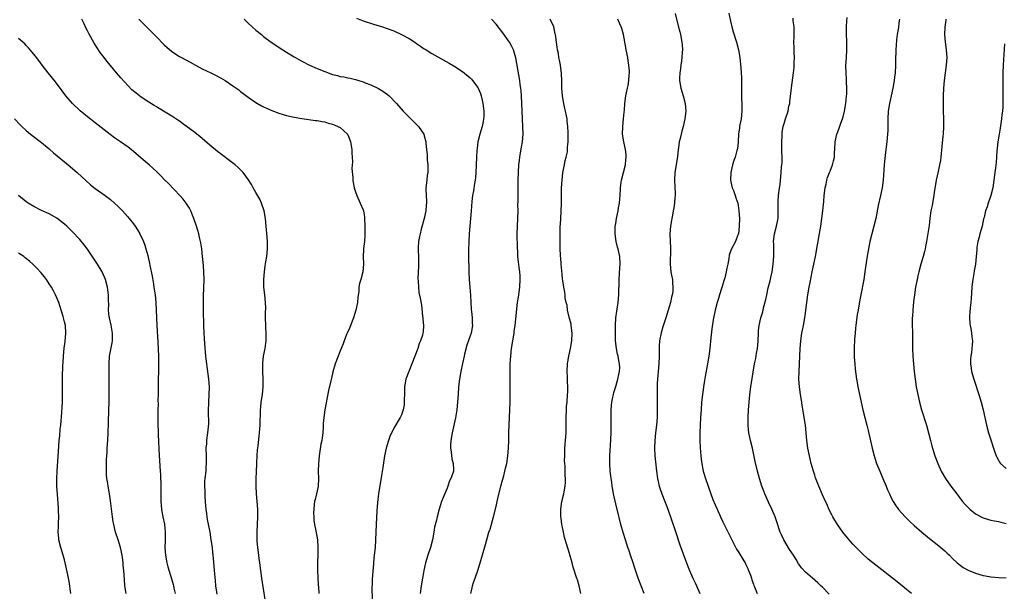
# Model space of a CAD drawing. Units: inches. Extents: x 2589000 to 2592000, y 1488000 to 1491000.
# Drawn here: x 2591321 to 2591579, y 1490658 to 1490807 of the extents above; entities that cross this region are included whole.
import ezdxf

# ---------------------------------------------------------------- set-up
doc = ezdxf.new("R2010")
doc.units = ezdxf.units.IN
doc.header["$MEASUREMENT"] = 0
doc.layers.add('LD25891488_10ft', color=3, linetype='Continuous')

msp = doc.modelspace()

# ---------------------------------------------------------------- linework, layer by layer
at = {"layer": 'LD25891488_10ft'}
for points, elevation in [([(2591409.26, 1490807.26), (2591411, 1490806.62), (2591413.71, 1490805.71), (2591416.05, 1490805), (2591417, 1490804.68), (2591419, 1490803.96), (2591421, 1490803.06), (2591423, 1490801.99), (2591424.56, 1490801), (2591425, 1490800.68), (2591426.01, 1490800.01), (2591427, 1490799.27), (2591427.44, 1490799), (2591429, 1490798.06), (2591433.53, 1490795.53), (2591435, 1490794.66), (2591437, 1490793.37), (2591439, 1490791.7), (2591439.33, 1490791.33), (2591439.6, 1490791), (2591441, 1490789.15), (2591441.08, 1490789), (2591441.66, 1490787.66), (2591441.88, 1490787), (2591442.12, 1490785.88), (2591442.32, 1490785), (2591442.37, 1490784.37), (2591442.52, 1490783), (2591442.51, 1490781.49), (2591442.48, 1490781), (2591442.34, 1490780.34), (2591442.14, 1490779), (2591441.54, 1490777), (2591441.02, 1490775), (2591440.77, 1490773.23), (2591440.75, 1490772.75), (2591440.64, 1490771), (2591440.56, 1490769), (2591440.46, 1490767), (2591440.33, 1490765.67), (2591440.25, 1490765), (2591440.08, 1490764.08), (2591439.81, 1490762.19), (2591439.59, 1490761), (2591439.39, 1490759.39), (2591439.21, 1490757), (2591439.08, 1490755), (2591438.73, 1490751), (2591438.59, 1490749), (2591438.59, 1490748.59), (2591438.51, 1490747), (2591438.51, 1490745.49), (2591438.63, 1490741), (2591438.73, 1490739), (2591438.9, 1490737), (2591439.05, 1490734.95), (2591439.13, 1490733), (2591439.23, 1490731.23), (2591439.33, 1490730.67), (2591439.52, 1490729), (2591439.54, 1490727.54), (2591439.58, 1490727), (2591439.2, 1490725), (2591439, 1490724.34), (2591438.11, 1490721.89), (2591437.54, 1490719.54), (2591437.38, 1490719), (2591436.94, 1490717.06), (2591436.53, 1490715), (2591436.2, 1490713), (2591435.97, 1490711), (2591435.83, 1490709), (2591435.71, 1490707), (2591435.51, 1490705), (2591435.15, 1490702.85), (2591434.26, 1490699), (2591433.89, 1490697), (2591433.83, 1490695.83), (2591433.81, 1490695), (2591434, 1490694), (2591434.16, 1490692.16), (2591434.52, 1490691), (2591434.61, 1490689.39), (2591434.59, 1490689), (2591434.46, 1490688.46), (2591433.96, 1490687), (2591433.6, 1490686.4), (2591433.17, 1490685), (2591433, 1490684.56), (2591431.92, 1490682.08), (2591431.49, 1490681), (2591430.84, 1490679), (2591430.33, 1490677), (2591430.16, 1490676.16), (2591429.7, 1490674.3), (2591429.5, 1490673), (2591429.13, 1490671), (2591428.59, 1490669), (2591427.94, 1490667), (2591427.35, 1490665), (2591426.86, 1490663), (2591426.59, 1490661.41), (2591426.5, 1490661), (2591426.21, 1490659), (2591425.9, 1490657)], 11220), ([(2591492.5, 1490808.5), (2591493.33, 1490805.33), (2591493.72, 1490803.72), (2591493.93, 1490803), (2591494.32, 1490801), (2591494.37, 1490800.37), (2591494.43, 1490799), (2591494.4, 1490798.4), (2591494.28, 1490797), (2591494.16, 1490796.16), (2591494.02, 1490795), (2591493.92, 1490794.08), (2591493.72, 1490793), (2591493.64, 1490791.64), (2591493.64, 1490791), (2591494.02, 1490789), (2591494.66, 1490787), (2591495.16, 1490785), (2591495.29, 1490783), (2591495.04, 1490781), (2591494.59, 1490779), (2591494.24, 1490777.76), (2591494.07, 1490777), (2591493.84, 1490775.84), (2591493.62, 1490775), (2591493.43, 1490773.43), (2591493.35, 1490773), (2591493.18, 1490771.18), (2591492.84, 1490769), (2591492.46, 1490767), (2591492.33, 1490765), (2591492.5, 1490761.5), (2591492.5, 1490761), (2591492.41, 1490760.41), (2591492.35, 1490759), (2591492.23, 1490757.77), (2591492.05, 1490757), (2591491.81, 1490755.81), (2591491.67, 1490755), (2591491.55, 1490754.45), (2591491.3, 1490753), (2591491.13, 1490751), (2591491.21, 1490749), (2591491.3, 1490747.3), (2591491.33, 1490747), (2591491.22, 1490743), (2591491.44, 1490741), (2591491.7, 1490739.7), (2591491.8, 1490739), (2591491.8, 1490738.2), (2591491.95, 1490737), (2591491.9, 1490735.9), (2591491.74, 1490735), (2591491.58, 1490734.42), (2591491.31, 1490733), (2591490.75, 1490731), (2591490.11, 1490729), (2591489.32, 1490726.68), (2591488.86, 1490725.14), (2591488.47, 1490723), (2591488.38, 1490721.62), (2591488.39, 1490720.39), (2591488.37, 1490719), (2591488.28, 1490717), (2591488.1, 1490715), (2591488.04, 1490713.96), (2591487.93, 1490713), (2591487.85, 1490711.85), (2591487.83, 1490711), (2591487.84, 1490710.16), (2591487.82, 1490709), (2591487.86, 1490707), (2591487.88, 1490705), (2591487.83, 1490703), (2591487.67, 1490701), (2591487.43, 1490699), (2591487.22, 1490697), (2591487.16, 1490695), (2591487.25, 1490693), (2591487.38, 1490691.38), (2591487.62, 1490689), (2591487.89, 1490687), (2591488.35, 1490685), (2591488.5, 1490684.5), (2591489.04, 1490683.04), (2591489.85, 1490681), (2591490.15, 1490680.15), (2591490.61, 1490679), (2591492.51, 1490673.49), (2591493.75, 1490669.75), (2591495.46, 1490665), (2591495.9, 1490663.9), (2591496.25, 1490663), (2591497.15, 1490661), (2591497.75, 1490659.75), (2591498.07, 1490659), (2591498.96, 1490657)], 11180), ([(2591506.6, 1490808.6), (2591507, 1490806.54), (2591507.33, 1490805), (2591507.69, 1490803.69), (2591508.58, 1490801), (2591509.08, 1490799), (2591509.4, 1490797), (2591509.71, 1490794.29), (2591509.81, 1490793), (2591509.84, 1490791.84), (2591509.89, 1490791), (2591509.86, 1490789), (2591509.91, 1490787.91), (2591509.84, 1490786.16), (2591509.95, 1490785), (2591510, 1490784), (2591509.96, 1490783), (2591509.75, 1490781), (2591509.45, 1490779.45), (2591509.37, 1490779), (2591509.34, 1490778.66), (2591509.1, 1490777), (2591509.01, 1490775), (2591508.81, 1490773.19), (2591508.78, 1490773), (2591508.69, 1490772.69), (2591508.18, 1490771), (2591507.86, 1490770.14), (2591507.52, 1490769), (2591507.08, 1490767), (2591507.02, 1490765), (2591507.36, 1490763.36), (2591507.45, 1490763), (2591507.74, 1490762.26), (2591508.2, 1490761), (2591508.38, 1490760.38), (2591508.88, 1490759), (2591509, 1490758.35), (2591509.21, 1490757), (2591509.32, 1490755), (2591509.3, 1490753), (2591509.05, 1490751), (2591509, 1490750.84), (2591508.5, 1490749.5), (2591508.28, 1490749), (2591507.14, 1490746.86), (2591506.64, 1490745.36), (2591506.54, 1490744.54), (2591506.26, 1490743), (2591506.05, 1490741.95), (2591505.89, 1490741), (2591505.48, 1490739.48), (2591505.29, 1490738.71), (2591505, 1490737.77), (2591504.83, 1490737.17), (2591504.64, 1490736.64), (2591504.14, 1490735), (2591503.9, 1490734.1), (2591503.5, 1490733), (2591502.97, 1490731), (2591502.49, 1490728.49), (2591502.1, 1490726.1), (2591501.82, 1490723.82), (2591501.56, 1490721), (2591501.33, 1490719), (2591501, 1490717), (2591500.34, 1490713.66), (2591500.11, 1490712.11), (2591499.93, 1490711), (2591499.82, 1490710.18), (2591499.67, 1490709), (2591499.46, 1490707), (2591499.3, 1490705), (2591499.18, 1490703), (2591499.08, 1490701), (2591499.01, 1490699), (2591499.01, 1490697), (2591499.08, 1490695.08), (2591499.25, 1490693), (2591499.43, 1490691.43), (2591499.89, 1490689), (2591500.45, 1490687), (2591501.13, 1490685), (2591501.87, 1490683), (2591502.41, 1490681.59), (2591503, 1490680.12), (2591503.47, 1490679), (2591504.38, 1490677), (2591505, 1490675.7), (2591505.66, 1490674.34), (2591507.32, 1490671), (2591508.6, 1490668.6), (2591509, 1490667.99), (2591510.51, 1490665.49), (2591510.8, 1490665), (2591511, 1490664.61), (2591511.49, 1490663.5), (2591511.74, 1490663), (2591512.2, 1490661.8), (2591512.46, 1490661), (2591512.56, 1490660.56), (2591513, 1490659.4), (2591513.1, 1490659.1), (2591513.27, 1490658.73), (2591513.97, 1490657)], 11170), ([(2591532.8, 1490656.8), (2591531, 1490658.66), (2591530.64, 1490659), (2591529.79, 1490659.79), (2591528.39, 1490661), (2591526.6, 1490662.6), (2591525.63, 1490663.63), (2591524.78, 1490664.78), (2591524.14, 1490665.86), (2591523.42, 1490667), (2591522.45, 1490668.45), (2591520.9, 1490671), (2591520.29, 1490672.29), (2591520, 1490673), (2591519, 1490676.02), (2591518.65, 1490677), (2591517.79, 1490679), (2591516.9, 1490680.9), (2591515.99, 1490683), (2591515.72, 1490683.72), (2591515.2, 1490685), (2591514.55, 1490687), (2591514.01, 1490689), (2591513.45, 1490691.45), (2591512.71, 1490695), (2591512.23, 1490697), (2591511.82, 1490699), (2591511.74, 1490699.74), (2591511.63, 1490701), (2591511.63, 1490702.37), (2591511.62, 1490703), (2591511.7, 1490705), (2591511.92, 1490707.92), (2591512.02, 1490709), (2591512.27, 1490711), (2591513.28, 1490717), (2591513.59, 1490718.41), (2591513.81, 1490719.81), (2591514.03, 1490721), (2591514.12, 1490721.88), (2591514.19, 1490723), (2591514.28, 1490725), (2591514.33, 1490725.67), (2591514.5, 1490727), (2591514.93, 1490729), (2591515.41, 1490730.59), (2591515.51, 1490731), (2591515.65, 1490731.65), (2591516.23, 1490733.77), (2591516.45, 1490735), (2591516.88, 1490736.88), (2591517.35, 1490738.65), (2591517.52, 1490739.52), (2591517.86, 1490741), (2591518.16, 1490743), (2591518.3, 1490745), (2591518.29, 1490748.29), (2591518.26, 1490749), (2591518.5, 1490751), (2591519.03, 1490753), (2591519.37, 1490754.63), (2591519.42, 1490755), (2591519.49, 1490757), (2591519.44, 1490758.56), (2591519.45, 1490759), (2591519.49, 1490759.49), (2591519.56, 1490761), (2591519.68, 1490762.32), (2591519.94, 1490763.94), (2591520.13, 1490765.87), (2591520.26, 1490767), (2591520.36, 1490768.36), (2591520.43, 1490769), (2591520.46, 1490769.54), (2591520.48, 1490771), (2591520.44, 1490772.44), (2591520.4, 1490775), (2591520.49, 1490776.49), (2591520.49, 1490777), (2591520.52, 1490777.48), (2591520.79, 1490779), (2591521, 1490779.81), (2591521.36, 1490781), (2591522.02, 1490783), (2591522.27, 1490784.27), (2591522.46, 1490785), (2591522.54, 1490785.46), (2591522.92, 1490789.08), (2591523.47, 1490793), (2591523.61, 1490794.39), (2591523.65, 1490795), (2591523.64, 1490795.64), (2591523.69, 1490797), (2591523.67, 1490798.33), (2591523.6, 1490799.6), (2591523.57, 1490801), (2591523.6, 1490802.4), (2591523.59, 1490805), (2591523.39, 1490806.61), (2591523.34, 1490807.34)], 11160), ([(2591554.25, 1490657), (2591553, 1490658.07), (2591551.87, 1490659), (2591549.36, 1490661), (2591545.75, 1490663.75), (2591544.18, 1490665), (2591543, 1490666), (2591541.41, 1490667.41), (2591540.4, 1490668.4), (2591539, 1490669.87), (2591537.99, 1490671), (2591537.53, 1490671.53), (2591536.33, 1490673), (2591534.93, 1490675), (2591533.75, 1490677), (2591533.51, 1490677.51), (2591532.72, 1490679), (2591532.22, 1490680.22), (2591531.81, 1490681), (2591531, 1490682.78), (2591530.1, 1490685), (2591529.23, 1490687.23), (2591529, 1490687.91), (2591528.65, 1490689), (2591528.08, 1490691), (2591527.6, 1490693), (2591527.24, 1490695), (2591526.98, 1490697), (2591526.8, 1490699), (2591526.56, 1490701), (2591526.26, 1490703), (2591526.07, 1490704.07), (2591525.76, 1490706.24), (2591525.52, 1490707.52), (2591525.28, 1490709), (2591525.02, 1490711), (2591524.89, 1490713), (2591524.9, 1490715), (2591525.17, 1490721), (2591525.34, 1490723), (2591525.65, 1490725), (2591525.79, 1490725.79), (2591526.03, 1490727), (2591526.47, 1490729.53), (2591526.69, 1490731), (2591527.24, 1490735), (2591527.56, 1490737), (2591527.78, 1490738.22), (2591528.37, 1490741), (2591528.81, 1490743), (2591529.22, 1490745), (2591529.46, 1490746.54), (2591529.67, 1490747.67), (2591529.86, 1490749), (2591530.06, 1490750.06), (2591530.58, 1490753), (2591530.88, 1490755), (2591531.13, 1490757), (2591531.37, 1490759.37), (2591531.51, 1490761), (2591531.76, 1490763), (2591531.97, 1490763.97), (2591532.16, 1490765), (2591532.34, 1490765.66), (2591532.84, 1490767), (2591533, 1490767.36), (2591533.66, 1490769), (2591533.94, 1490770.06), (2591534.17, 1490771), (2591534.21, 1490772.21), (2591534.26, 1490773), (2591534.3, 1490775), (2591534.74, 1490777), (2591535, 1490777.57), (2591535.42, 1490778.58), (2591535.83, 1490779.83), (2591536.29, 1490781), (2591536.44, 1490781.56), (2591536.76, 1490783), (2591537.09, 1490785), (2591537.32, 1490787), (2591537.35, 1490787.35), (2591537.4, 1490789), (2591537.3, 1490790.7), (2591537.32, 1490791.32), (2591537.19, 1490793), (2591537.17, 1490794.83), (2591537.28, 1490797), (2591537.35, 1490799), (2591537.35, 1490801), (2591537.29, 1490803.29), (2591537.31, 1490805), (2591537.42, 1490806.59), (2591537.46, 1490807.45)], 11150), ([(2591385.4, 1490655.4), (2591384.58, 1490661), (2591384.04, 1490665), (2591383.87, 1490666.13), (2591383.69, 1490667.69), (2591383.48, 1490669), (2591383.32, 1490670.68), (2591383.3, 1490671), (2591383.29, 1490673), (2591383.54, 1490677), (2591383.54, 1490678.46), (2591383.53, 1490679), (2591383.37, 1490681), (2591383.17, 1490683), (2591383.08, 1490685), (2591383.11, 1490686.89), (2591383.18, 1490689), (2591383.23, 1490690.77), (2591383.26, 1490691.26), (2591383.32, 1490693), (2591383.45, 1490694.55), (2591383.56, 1490695.56), (2591383.89, 1490698.11), (2591383.97, 1490699), (2591384.04, 1490700.04), (2591384.12, 1490701), (2591384.22, 1490705), (2591384.28, 1490705.72), (2591384.4, 1490707), (2591384.69, 1490709), (2591384.9, 1490711), (2591384.92, 1490713), (2591384.8, 1490715), (2591384.79, 1490716.79), (2591384.77, 1490717), (2591384.79, 1490717.21), (2591385.02, 1490718.98), (2591385.43, 1490721), (2591385.61, 1490722.39), (2591385.67, 1490723), (2591385.65, 1490723.65), (2591385.68, 1490725), (2591385.63, 1490726.37), (2591385.59, 1490727), (2591385.52, 1490729), (2591385.5, 1490730.5), (2591385.55, 1490731.55), (2591385.52, 1490733), (2591385.34, 1490735), (2591385.1, 1490737), (2591385.03, 1490739), (2591385.21, 1490741), (2591385.44, 1490742.56), (2591385.63, 1490743.63), (2591385.83, 1490745), (2591386.02, 1490747), (2591385.99, 1490747.99), (2591386.01, 1490749), (2591385.95, 1490750.05), (2591385.72, 1490753), (2591385.53, 1490755), (2591385.13, 1490757), (2591384.44, 1490759), (2591384.01, 1490760.01), (2591383, 1490761.78), (2591382.27, 1490763), (2591381.85, 1490763.85), (2591381.05, 1490765.04), (2591379.64, 1490767), (2591379.34, 1490767.33), (2591379, 1490767.64), (2591378.33, 1490768.33), (2591377.56, 1490769), (2591373, 1490772.51), (2591371, 1490774.16), (2591368.38, 1490776.38), (2591367.57, 1490777), (2591367, 1490777.46), (2591363.8, 1490779.8), (2591363, 1490780.36), (2591362.64, 1490780.64), (2591361, 1490781.69), (2591359.26, 1490782.74), (2591357.71, 1490783.71), (2591357, 1490784.11), (2591356.46, 1490784.46), (2591355, 1490785.33), (2591353, 1490786.66), (2591352.55, 1490787), (2591351.68, 1490787.68), (2591350.62, 1490788.62), (2591349.62, 1490789.62), (2591347.71, 1490791.71), (2591346.59, 1490793), (2591345, 1490794.93), (2591344.07, 1490796.07), (2591343.36, 1490797), (2591342.35, 1490798.35), (2591341.54, 1490799.54), (2591340.78, 1490800.78), (2591339.33, 1490803.33), (2591339, 1490803.97), (2591338.64, 1490804.64), (2591338.02, 1490805.98), (2591337.49, 1490807)], 11250), ([(2591352.42, 1490807), (2591353, 1490806.39), (2591354.38, 1490805), (2591355, 1490804.42), (2591355.75, 1490803.75), (2591357, 1490802.43), (2591359, 1490800.36), (2591359.71, 1490799.71), (2591361, 1490798.62), (2591363, 1490797.31), (2591363.53, 1490797), (2591365.79, 1490795.79), (2591367.22, 1490795), (2591369, 1490794.08), (2591371.18, 1490793), (2591372.41, 1490792.41), (2591373.73, 1490791.73), (2591375, 1490791), (2591377, 1490789.66), (2591378.54, 1490788.54), (2591379, 1490788.17), (2591381, 1490786.65), (2591383, 1490785.27), (2591383.45, 1490785), (2591384.44, 1490784.44), (2591385, 1490784.18), (2591385.78, 1490783.78), (2591387.19, 1490783.19), (2591389, 1490782.5), (2591390.13, 1490782.13), (2591391, 1490781.87), (2591393, 1490781.4), (2591395, 1490781.07), (2591398.61, 1490780.61), (2591399, 1490780.59), (2591400.28, 1490780.28), (2591401, 1490780.22), (2591401.87, 1490779.87), (2591403, 1490779.63), (2591403.42, 1490779.42), (2591404.42, 1490779), (2591405, 1490778.7), (2591406.89, 1490777), (2591406.93, 1490776.93), (2591407, 1490776.81), (2591407.54, 1490775.54), (2591407.72, 1490775), (2591408.04, 1490773), (2591408.03, 1490772.03), (2591408.13, 1490771), (2591408.22, 1490769.78), (2591408.04, 1490768.04), (2591408.3, 1490765.7), (2591408.29, 1490765), (2591408.38, 1490764.38), (2591408.67, 1490763), (2591409, 1490761.92), (2591409.36, 1490761), (2591410.28, 1490759), (2591411, 1490757.26), (2591411.08, 1490757), (2591411.37, 1490755.37), (2591411.4, 1490755), (2591411.47, 1490753), (2591411.43, 1490751.43), (2591411.47, 1490750.53), (2591411.33, 1490749), (2591411.12, 1490747.12), (2591411.13, 1490746.87), (2591411.04, 1490745), (2591411.11, 1490743), (2591410.92, 1490741), (2591410.37, 1490739), (2591410.04, 1490737.96), (2591409.91, 1490737), (2591409.86, 1490735.86), (2591409.62, 1490734.38), (2591409.5, 1490733), (2591409.11, 1490731), (2591408.5, 1490729), (2591408.15, 1490728.15), (2591407.51, 1490726.49), (2591406.82, 1490725), (2591406.69, 1490724.69), (2591406.03, 1490723), (2591405.76, 1490722.24), (2591405, 1490720.38), (2591404.46, 1490719), (2591403.72, 1490717), (2591403.11, 1490714.89), (2591402.71, 1490713.29), (2591402.58, 1490712.58), (2591401.99, 1490710.01), (2591401.03, 1490705), (2591400.73, 1490703), (2591400.58, 1490701.42), (2591400.58, 1490701), (2591400.56, 1490700.56), (2591400.46, 1490699), (2591400.31, 1490697.69), (2591400.19, 1490697), (2591399.98, 1490695.98), (2591399.54, 1490693), (2591399.37, 1490691), (2591399.3, 1490689), (2591399.34, 1490687), (2591399.24, 1490685), (2591398.82, 1490683), (2591398.46, 1490681.54), (2591398.34, 1490681), (2591398.24, 1490680.24), (2591398.09, 1490679), (2591398.07, 1490678.07), (2591398.1, 1490677), (2591398.15, 1490676.15), (2591398.31, 1490675), (2591398.64, 1490673.36), (2591399.06, 1490671), (2591399.17, 1490669), (2591399.16, 1490667.16), (2591399.12, 1490665), (2591399.13, 1490663), (2591399.29, 1490659.29), (2591399.35, 1490658.65), (2591399.45, 1490657)], 11240), ([(2591379.91, 1490807), (2591381, 1490805.96), (2591382.05, 1490805), (2591383, 1490804.18), (2591384.42, 1490803), (2591385, 1490802.55), (2591387, 1490801.06), (2591390.07, 1490799), (2591391, 1490798.41), (2591393, 1490797.18), (2591395, 1490796.06), (2591397.02, 1490795.02), (2591399, 1490794.15), (2591401, 1490793.33), (2591403, 1490792.61), (2591404.29, 1490792.29), (2591405, 1490792.1), (2591405.97, 1490791.97), (2591407, 1490791.75), (2591407.65, 1490791.64), (2591409, 1490791.31), (2591409.89, 1490791), (2591411, 1490790.65), (2591411.56, 1490790.44), (2591413, 1490789.87), (2591415, 1490788.95), (2591416.2, 1490788.2), (2591417.37, 1490787.37), (2591417.82, 1490787), (2591419.69, 1490785), (2591421.46, 1490783), (2591423, 1490781.43), (2591425.25, 1490779.25), (2591425.49, 1490779), (2591426.88, 1490777), (2591427, 1490776.57), (2591427.38, 1490775), (2591427.39, 1490774.61), (2591427.53, 1490773), (2591427.72, 1490771.72), (2591427.77, 1490770.23), (2591427.94, 1490769), (2591427.95, 1490767.95), (2591427.9, 1490767), (2591427.78, 1490766.22), (2591427.62, 1490765), (2591427.41, 1490763), (2591427.41, 1490762.59), (2591427.46, 1490761), (2591427.55, 1490759.55), (2591427.54, 1490759), (2591427.48, 1490758.52), (2591427.39, 1490757), (2591426.99, 1490755), (2591426.19, 1490752.19), (2591425.9, 1490751), (2591425.77, 1490750.23), (2591425.47, 1490749), (2591425.43, 1490747.43), (2591425.38, 1490746.62), (2591425.49, 1490745), (2591425.49, 1490742.51), (2591425.32, 1490739.32), (2591425.43, 1490738.57), (2591425.44, 1490737), (2591425.6, 1490735.6), (2591425.88, 1490734.12), (2591426.29, 1490732.29), (2591426.56, 1490729.44), (2591426.62, 1490729), (2591426.63, 1490728.63), (2591426.78, 1490727), (2591426.67, 1490725.33), (2591426.64, 1490725), (2591426.52, 1490724.52), (2591426.03, 1490723), (2591425.69, 1490722.31), (2591425.3, 1490721), (2591424.55, 1490719), (2591422.94, 1490715), (2591422.19, 1490713), (2591421.84, 1490711), (2591421.78, 1490709.78), (2591421.79, 1490709), (2591421.73, 1490707.73), (2591421.76, 1490707), (2591421.73, 1490706.27), (2591421.48, 1490705), (2591421, 1490703.71), (2591420.71, 1490703), (2591419, 1490700.15), (2591418.01, 1490697.99), (2591417.65, 1490697), (2591417.03, 1490695), (2591416.62, 1490693), (2591416.12, 1490689.88), (2591415.83, 1490687.83), (2591415.05, 1490683), (2591414.79, 1490680.79), (2591414.61, 1490678.61), (2591414.42, 1490675), (2591414.25, 1490671), (2591414.12, 1490669), (2591413.93, 1490667), (2591413.81, 1490666.19), (2591413.61, 1490663.61), (2591413.53, 1490663), (2591413.45, 1490661.45), (2591413.4, 1490661), (2591413.38, 1490659.38), (2591413.33, 1490658.67), (2591413.38, 1490655.38)], 11230), ([(2591439.19, 1490657), (2591439.52, 1490658.48), (2591439.59, 1490659), (2591439.84, 1490659.84), (2591440.27, 1490661), (2591440.49, 1490661.51), (2591440.99, 1490663), (2591441.63, 1490665), (2591442.77, 1490669.23), (2591443.4, 1490671.4), (2591443.89, 1490673), (2591444.17, 1490673.83), (2591445.07, 1490677.07), (2591445.76, 1490679.76), (2591446.03, 1490681), (2591446.18, 1490681.82), (2591446.99, 1490685), (2591447.41, 1490686.59), (2591447.75, 1490687.75), (2591448.07, 1490689), (2591448.22, 1490689.78), (2591448.53, 1490691), (2591448.85, 1490693), (2591449.02, 1490694.98), (2591449.09, 1490697), (2591449.12, 1490699.12), (2591449.18, 1490701), (2591449.43, 1490707), (2591449.46, 1490709), (2591449.44, 1490709.44), (2591449.43, 1490711), (2591449.4, 1490711.4), (2591449.41, 1490713), (2591449.46, 1490714.54), (2591449.44, 1490715.44), (2591449.47, 1490717), (2591449.58, 1490719), (2591449.8, 1490721), (2591450.1, 1490723), (2591450.44, 1490725), (2591450.5, 1490725.5), (2591450.73, 1490727), (2591451.38, 1490733), (2591451.6, 1490734.4), (2591451.94, 1490737), (2591452.04, 1490739), (2591452, 1490740), (2591451.94, 1490741), (2591451.81, 1490742.19), (2591451.7, 1490743), (2591451.59, 1490743.59), (2591451.47, 1490745), (2591451.4, 1490746.6), (2591451.35, 1490747), (2591451.33, 1490747.33), (2591451.27, 1490751), (2591451.33, 1490753), (2591451.45, 1490755), (2591451.5, 1490757), (2591451.47, 1490758.53), (2591451.49, 1490759.49), (2591451.48, 1490761), (2591451.49, 1490762.51), (2591451.53, 1490763.53), (2591451.53, 1490765), (2591451.57, 1490767), (2591451.73, 1490769), (2591451.89, 1490770.11), (2591451.98, 1490771), (2591452.15, 1490772.15), (2591452.43, 1490773.57), (2591452.65, 1490775), (2591452.82, 1490777), (2591452.74, 1490779), (2591452.62, 1490781), (2591452.52, 1490785), (2591452.39, 1490787), (2591452.28, 1490788.28), (2591452.19, 1490789), (2591452.03, 1490789.97), (2591451.92, 1490791), (2591450.91, 1490796.91), (2591450.29, 1490799), (2591449.86, 1490799.86), (2591449.26, 1490801), (2591449, 1490801.41), (2591447.51, 1490803.51), (2591446.64, 1490804.64), (2591445.73, 1490805.73), (2591444.54, 1490807)], 11210), ([(2591467.92, 1490657), (2591467.48, 1490659), (2591467, 1490660.58), (2591466.89, 1490660.89), (2591466.8, 1490661.2), (2591465.92, 1490663.92), (2591465.66, 1490665), (2591465.14, 1490666.86), (2591464.57, 1490668.57), (2591463.64, 1490671.64), (2591463.34, 1490673), (2591463, 1490674.7), (2591462.95, 1490675), (2591462.72, 1490676.72), (2591462.69, 1490677), (2591462.66, 1490679), (2591462.95, 1490681.05), (2591463.43, 1490683), (2591463.52, 1490683.52), (2591463.82, 1490685), (2591463.9, 1490686.1), (2591463.91, 1490687), (2591463.83, 1490687.83), (2591463.76, 1490690.24), (2591463.7, 1490691), (2591463.66, 1490691.66), (2591463.67, 1490693), (2591463.73, 1490694.27), (2591463.74, 1490695), (2591464.03, 1490699), (2591464.06, 1490701), (2591464.04, 1490703), (2591464.11, 1490705), (2591464.18, 1490705.82), (2591464.3, 1490707), (2591464.45, 1490709), (2591464.47, 1490709.53), (2591464.47, 1490711), (2591464.38, 1490712.38), (2591464.4, 1490713.6), (2591464.33, 1490715), (2591464.43, 1490717), (2591464.49, 1490717.51), (2591464.75, 1490719), (2591465.17, 1490721), (2591465.51, 1490723), (2591465.64, 1490725), (2591465.4, 1490727), (2591465.34, 1490727.34), (2591464.85, 1490729.15), (2591464.42, 1490731), (2591464.31, 1490732.31), (2591464.1, 1490733), (2591463.84, 1490734.16), (2591463.8, 1490735), (2591463.7, 1490735.7), (2591463.44, 1490737), (2591463.21, 1490738.79), (2591463.13, 1490739.13), (2591463, 1490740.39), (2591462.77, 1490743), (2591462.66, 1490744.66), (2591462.61, 1490745), (2591462.57, 1490745.43), (2591462.51, 1490747), (2591462.48, 1490748.48), (2591462.46, 1490749), (2591462.45, 1490751), (2591462.51, 1490753), (2591462.56, 1490753.44), (2591462.75, 1490756.75), (2591462.78, 1490757), (2591462.81, 1490758.81), (2591462.83, 1490759), (2591462.83, 1490760.83), (2591462.88, 1490763), (2591462.98, 1490765), (2591463.2, 1490767), (2591463.59, 1490769), (2591463.84, 1490770.16), (2591464.08, 1490771), (2591464.37, 1490772.37), (2591464.44, 1490773), (2591464.43, 1490773.57), (2591464.56, 1490775), (2591464.56, 1490776.56), (2591464.55, 1490777), (2591464.56, 1490777.44), (2591464.48, 1490779), (2591464.3, 1490780.3), (2591464.29, 1490781), (2591464.18, 1490781.82), (2591463.92, 1490783), (2591463.72, 1490783.72), (2591463.44, 1490785), (2591463.09, 1490787), (2591462.97, 1490788.97), (2591462.94, 1490791), (2591462.85, 1490792.85), (2591462.59, 1490795), (2591462.34, 1490796.34), (2591462.18, 1490797), (2591462.05, 1490798.05), (2591461.76, 1490799), (2591461.75, 1490799.75), (2591461.51, 1490801), (2591461.3, 1490803), (2591461.23, 1490803.23), (2591460.82, 1490805), (2591459.87, 1490807)], 11200), ([(2591484.45, 1490657), (2591482.86, 1490661), (2591481.88, 1490663.88), (2591481.55, 1490665), (2591480.9, 1490667), (2591480.4, 1490668.4), (2591480.21, 1490669), (2591479.54, 1490671), (2591478.93, 1490672.93), (2591478.37, 1490675), (2591477.42, 1490679), (2591477.33, 1490679.33), (2591476.47, 1490683), (2591476.21, 1490684.21), (2591476.08, 1490685), (2591475.95, 1490686.05), (2591475.79, 1490687), (2591475.71, 1490687.71), (2591475.59, 1490689), (2591475.49, 1490691), (2591475.51, 1490693), (2591475.57, 1490694.43), (2591475.64, 1490695.64), (2591475.8, 1490699), (2591475.81, 1490699.81), (2591475.85, 1490701), (2591475.82, 1490703), (2591475.83, 1490705), (2591475.91, 1490706.09), (2591476, 1490707), (2591476.26, 1490708.26), (2591476.39, 1490709), (2591476.5, 1490709.5), (2591477, 1490711.06), (2591477.59, 1490713), (2591477.82, 1490714.18), (2591478.03, 1490715), (2591478.04, 1490716.04), (2591478.03, 1490717), (2591477.85, 1490717.85), (2591477.62, 1490719), (2591477.5, 1490719.5), (2591477.2, 1490721), (2591476.98, 1490723), (2591476.93, 1490725), (2591476.96, 1490727), (2591477.08, 1490729), (2591477.28, 1490730.72), (2591477.64, 1490733), (2591477.82, 1490735), (2591477.81, 1490735.81), (2591477.87, 1490738.13), (2591477.87, 1490739), (2591478.09, 1490742.09), (2591478.13, 1490743), (2591478.04, 1490745), (2591477.83, 1490746.17), (2591477.64, 1490747), (2591477.49, 1490747.49), (2591477.13, 1490749), (2591476.83, 1490751), (2591476.89, 1490752.89), (2591477, 1490753.65), (2591477.22, 1490755), (2591477.62, 1490757), (2591477.76, 1490757.76), (2591477.96, 1490759), (2591478.08, 1490760.08), (2591478.15, 1490761), (2591478.25, 1490763), (2591478.43, 1490764.43), (2591478.52, 1490765), (2591479.54, 1490769), (2591479.66, 1490770.34), (2591479.75, 1490771), (2591479.7, 1490771.7), (2591479.55, 1490773), (2591479.13, 1490775), (2591478.82, 1490777), (2591478.83, 1490779), (2591479.05, 1490781), (2591479.23, 1490782.77), (2591479.3, 1490783.3), (2591479.42, 1490785), (2591479.68, 1490787), (2591479.8, 1490787.8), (2591480.08, 1490789), (2591480.28, 1490789.72), (2591480.43, 1490791), (2591480.49, 1490792.49), (2591480.57, 1490793), (2591480.58, 1490793.42), (2591480.46, 1490795), (2591480.24, 1490796.24), (2591480.15, 1490797), (2591479.77, 1490799), (2591479.68, 1490799.68), (2591479.01, 1490803.01), (2591478.58, 1490804.58), (2591478.4, 1490805), (2591478.02, 1490806.02), (2591477.54, 1490807)], 11190), ([(2591551.12, 1490807), (2591551, 1490806.09), (2591550.86, 1490804.86), (2591550.53, 1490803), (2591550.34, 1490801.66), (2591550.28, 1490800.28), (2591550.19, 1490799), (2591550.16, 1490798.16), (2591550.14, 1490797), (2591550.11, 1490796.11), (2591550.11, 1490795), (2591549.99, 1490793), (2591549.85, 1490791.85), (2591549.73, 1490791), (2591549.39, 1490789), (2591549, 1490787), (2591548.56, 1490785), (2591548.21, 1490783), (2591548.08, 1490781), (2591548.09, 1490779), (2591548.07, 1490777.93), (2591548.02, 1490777), (2591547.82, 1490775), (2591547.57, 1490773), (2591547.33, 1490770.67), (2591547.18, 1490769), (2591546.88, 1490765), (2591546.6, 1490763), (2591546.2, 1490761), (2591545.62, 1490758.38), (2591544.95, 1490755), (2591544.46, 1490753), (2591543.92, 1490751), (2591543.42, 1490749), (2591543.01, 1490747), (2591542.64, 1490744.64), (2591542.13, 1490741), (2591541.81, 1490739), (2591541.04, 1490735), (2591540.73, 1490733.27), (2591540.64, 1490732.64), (2591540.35, 1490731), (2591540.13, 1490729.87), (2591539.7, 1490727), (2591539.65, 1490726.35), (2591539.53, 1490725), (2591539.43, 1490723.43), (2591539.33, 1490721), (2591539.33, 1490719), (2591539.35, 1490718.65), (2591539.45, 1490717), (2591539.6, 1490715.6), (2591539.94, 1490713), (2591540.08, 1490712.08), (2591540.28, 1490711), (2591540.68, 1490709), (2591541.11, 1490707), (2591541.58, 1490705), (2591542.65, 1490701), (2591543, 1490699.54), (2591543.98, 1490695), (2591544.49, 1490693), (2591545.15, 1490691), (2591545.97, 1490689), (2591546.83, 1490687), (2591547.67, 1490685), (2591548.05, 1490684.05), (2591548.51, 1490683), (2591549, 1490681.99), (2591549.51, 1490681), (2591550.09, 1490680.09), (2591550.93, 1490678.93), (2591552.6, 1490677), (2591553.82, 1490675.82), (2591555, 1490674.72), (2591557, 1490673.02), (2591559, 1490671.39), (2591561, 1490669.8), (2591561.99, 1490669), (2591563, 1490668.13), (2591563.57, 1490667.57), (2591564.19, 1490667), (2591565, 1490666.18), (2591566.24, 1490665), (2591566.64, 1490664.64), (2591567, 1490664.37), (2591567.81, 1490663.81), (2591569.06, 1490663.06), (2591571, 1490662.28), (2591573, 1490661.74), (2591573.61, 1490661.61), (2591575, 1490661.38), (2591577, 1490661.18), (2591579, 1490661.11)], 11140), ([(2591563.3, 1490807), (2591563.26, 1490806.74), (2591562.96, 1490804.96), (2591562.91, 1490803), (2591563.11, 1490801), (2591563.38, 1490799), (2591563.48, 1490797), (2591563.38, 1490795), (2591562.85, 1490791), (2591562.68, 1490789), (2591562.59, 1490787), (2591562.54, 1490784.54), (2591562.55, 1490783), (2591562.62, 1490781), (2591562.64, 1490779), (2591562.53, 1490777), (2591562.48, 1490776.48), (2591562.2, 1490773.8), (2591561.94, 1490771), (2591561.85, 1490770.15), (2591561.64, 1490769), (2591561.24, 1490767.24), (2591560.77, 1490765), (2591560.24, 1490761.76), (2591560.13, 1490761), (2591559.76, 1490759), (2591559.66, 1490758.34), (2591559.38, 1490757), (2591559.09, 1490755.09), (2591558.86, 1490753.14), (2591558.49, 1490750.49), (2591558.24, 1490749), (2591558.07, 1490748.07), (2591557.83, 1490747), (2591557.65, 1490746.35), (2591557.32, 1490745), (2591556.76, 1490743), (2591556.22, 1490741), (2591555.97, 1490739.97), (2591555.74, 1490739), (2591555.35, 1490737), (2591555.05, 1490735), (2591554.84, 1490733.16), (2591554.63, 1490731), (2591554.54, 1490729.46), (2591554.5, 1490729), (2591554.48, 1490728.48), (2591554.5, 1490727), (2591554.54, 1490725.46), (2591554.54, 1490721), (2591554.61, 1490719), (2591554.77, 1490717), (2591554.97, 1490715), (2591555.22, 1490713), (2591555.54, 1490711), (2591555.95, 1490709), (2591556.42, 1490707), (2591556.94, 1490705), (2591558.17, 1490701), (2591558.71, 1490699), (2591559.21, 1490697), (2591559.59, 1490695.59), (2591559.77, 1490695), (2591560.41, 1490693), (2591561.15, 1490691), (2591562.03, 1490689), (2591563.18, 1490687), (2591564.6, 1490685), (2591566.1, 1490683), (2591567, 1490681.86), (2591567.65, 1490681), (2591568.27, 1490680.27), (2591569.25, 1490679.25), (2591569.52, 1490679), (2591571, 1490677.81), (2591572.84, 1490676.84), (2591573, 1490676.77), (2591574.37, 1490676.37), (2591575, 1490676.2), (2591576.01, 1490676.01), (2591577, 1490675.78), (2591577.65, 1490675.65), (2591579, 1490675.32)], 11130), ([(2591372.84, 1490656.84), (2591372.56, 1490659), (2591372.41, 1490660.41), (2591372.18, 1490663), (2591372.12, 1490664.12), (2591371.89, 1490666.11), (2591371.84, 1490667), (2591371.77, 1490667.77), (2591371.62, 1490669), (2591371.35, 1490671), (2591371.03, 1490673), (2591370.35, 1490676.35), (2591370.24, 1490677), (2591370.14, 1490677.86), (2591369.99, 1490679), (2591369.94, 1490679.94), (2591369.73, 1490682.27), (2591369.7, 1490683), (2591369.72, 1490683.72), (2591369.63, 1490685), (2591369.68, 1490686.32), (2591369.75, 1490687), (2591369.99, 1490689), (2591370.03, 1490690.03), (2591370.12, 1490691), (2591370.07, 1490692.07), (2591370.07, 1490693), (2591370.04, 1490695), (2591370.14, 1490696.14), (2591370.18, 1490697), (2591370.27, 1490697.73), (2591370.47, 1490699), (2591370.69, 1490701.31), (2591370.64, 1490704.64), (2591370.72, 1490707), (2591370.82, 1490709), (2591370.87, 1490711), (2591370.74, 1490713), (2591370.29, 1490716.29), (2591370.17, 1490717), (2591369.95, 1490719), (2591369.66, 1490722.34), (2591369.58, 1490723.58), (2591369.46, 1490725), (2591369.38, 1490727), (2591369.32, 1490731), (2591369.3, 1490733), (2591369.33, 1490734.67), (2591369.48, 1490739), (2591369.43, 1490741), (2591369.3, 1490742.7), (2591369.06, 1490745), (2591368.83, 1490747), (2591368.6, 1490748.6), (2591368.33, 1490749.67), (2591368.05, 1490751), (2591367.84, 1490751.84), (2591367.47, 1490753), (2591366.81, 1490755), (2591366.3, 1490756.3), (2591365.97, 1490757), (2591365.64, 1490757.64), (2591364.77, 1490759), (2591364, 1490760), (2591363.11, 1490761), (2591360.12, 1490764.12), (2591359.23, 1490765), (2591358.14, 1490766.14), (2591357.13, 1490767.13), (2591356.1, 1490768.1), (2591355.07, 1490769), (2591353, 1490770.74), (2591351, 1490772.48), (2591350.37, 1490773), (2591349.61, 1490773.61), (2591347.61, 1490775), (2591346.02, 1490776.02), (2591344.88, 1490776.88), (2591341, 1490779.96), (2591339, 1490781.49), (2591337.06, 1490783.06), (2591335.05, 1490785), (2591333.37, 1490787), (2591332.36, 1490788.36), (2591330.64, 1490790.64), (2591328.73, 1490793), (2591327.16, 1490795), (2591326.26, 1490796.26), (2591325.65, 1490797), (2591325.38, 1490797.38), (2591324.02, 1490799), (2591323.57, 1490799.57), (2591323, 1490800.14), (2591322.59, 1490800.59), (2591322.07, 1490801), (2591321, 1490801.99)], 11260), ([(2591578.56, 1490800.56), (2591578.21, 1490795), (2591578.14, 1490793), (2591578.12, 1490791), (2591578.12, 1490789.88), (2591578.16, 1490788.16), (2591578.17, 1490787), (2591578.14, 1490785.86), (2591578.16, 1490785), (2591578.14, 1490784.14), (2591578.04, 1490783), (2591577.91, 1490782.09), (2591577.82, 1490781), (2591577.44, 1490778.56), (2591577.16, 1490777), (2591576.82, 1490775), (2591576.63, 1490773.37), (2591576.55, 1490772.55), (2591576.38, 1490769.62), (2591576.21, 1490768.21), (2591576.09, 1490767), (2591575.83, 1490765), (2591575.5, 1490763), (2591575, 1490761), (2591574.32, 1490759), (2591574.03, 1490758.03), (2591573.65, 1490757), (2591573.23, 1490755.23), (2591573.13, 1490754.87), (2591572.71, 1490753), (2591572.16, 1490751), (2591571.94, 1490750.06), (2591571.66, 1490749), (2591571.39, 1490747.39), (2591571.34, 1490747), (2591571.33, 1490746.67), (2591571.17, 1490745), (2591570.97, 1490743), (2591570.67, 1490741.33), (2591570.58, 1490740.58), (2591570.3, 1490739), (2591570.16, 1490737.84), (2591570.08, 1490737), (2591569.9, 1490734.1), (2591569.79, 1490733), (2591569.61, 1490731.61), (2591569.44, 1490729.44), (2591569.43, 1490729), (2591569.53, 1490727.53), (2591569.61, 1490727), (2591569.78, 1490726.22), (2591569.98, 1490725), (2591570.06, 1490724.06), (2591570.2, 1490723), (2591570.1, 1490721.9), (2591570.05, 1490721), (2591569.92, 1490719.92), (2591569.77, 1490719), (2591569.73, 1490718.27), (2591569.7, 1490717), (2591569.88, 1490715.87), (2591569.99, 1490715), (2591570.55, 1490713), (2591571.89, 1490709), (2591572.51, 1490707), (2591573.01, 1490705), (2591573.44, 1490703), (2591573.9, 1490701), (2591574.44, 1490699), (2591575, 1490697.15), (2591575.69, 1490695), (2591576.1, 1490693.9), (2591576.41, 1490693), (2591576.59, 1490692.59), (2591577, 1490691.8), (2591577.3, 1490691.3), (2591577.57, 1490691), (2591579, 1490689.67)], 11120), ([(2591319.93, 1490781), (2591321.41, 1490779.41), (2591321.84, 1490779), (2591323, 1490777.94), (2591324.14, 1490777), (2591327, 1490774.8), (2591329, 1490773.13), (2591330.13, 1490772.13), (2591333, 1490769.76), (2591333.96, 1490769), (2591336.31, 1490767), (2591339.78, 1490763.78), (2591341, 1490762.84), (2591343.62, 1490761), (2591345, 1490759.96), (2591346.09, 1490759), (2591347, 1490758.14), (2591348.12, 1490757), (2591349.49, 1490755.49), (2591349.9, 1490755), (2591351, 1490753.59), (2591351.43, 1490753), (2591352.04, 1490752.04), (2591352.66, 1490751), (2591353.6, 1490749), (2591353.96, 1490747.96), (2591354.28, 1490747), (2591354.72, 1490745.28), (2591354.85, 1490744.85), (2591355.21, 1490743.21), (2591355.29, 1490742.71), (2591355.86, 1490739.86), (2591356.2, 1490737.8), (2591356.36, 1490737), (2591356.46, 1490736.46), (2591356.64, 1490735), (2591356.83, 1490733), (2591356.94, 1490731), (2591357.1, 1490727), (2591357.37, 1490722.63), (2591357.54, 1490719), (2591357.59, 1490717), (2591357.55, 1490715), (2591357.47, 1490713), (2591357.43, 1490709.43), (2591357.44, 1490709), (2591357.39, 1490707.39), (2591357.42, 1490706.58), (2591357.39, 1490705), (2591357.38, 1490703), (2591357.41, 1490701.41), (2591357.4, 1490701), (2591357.46, 1490699.46), (2591357.47, 1490698.53), (2591357.7, 1490693), (2591357.79, 1490691.79), (2591357.86, 1490690.14), (2591358.03, 1490688.03), (2591358.09, 1490687), (2591358.12, 1490686.12), (2591358.18, 1490685), (2591358.15, 1490684.15), (2591358.16, 1490681.84), (2591358.14, 1490681), (2591358.32, 1490679), (2591358.44, 1490678.44), (2591358.71, 1490677), (2591359.1, 1490675.1), (2591359.33, 1490673), (2591359.32, 1490670.68), (2591359.24, 1490669), (2591359.34, 1490667), (2591359.72, 1490665), (2591359.98, 1490663.98), (2591361, 1490660.56), (2591361.38, 1490659.38), (2591361.49, 1490659), (2591361.58, 1490658.42), (2591361.93, 1490657)], 11270), ([(2591349.09, 1490657), (2591348.76, 1490659), (2591348.66, 1490660.66), (2591348.49, 1490663), (2591348.35, 1490664.35), (2591348.31, 1490665), (2591348.24, 1490665.76), (2591348.07, 1490667), (2591347.63, 1490669), (2591347.01, 1490671.01), (2591346.33, 1490673), (2591345.84, 1490675), (2591345.71, 1490675.71), (2591345.53, 1490677), (2591345, 1490681.17), (2591344.75, 1490683), (2591344.4, 1490685), (2591344.29, 1490685.71), (2591344.07, 1490687), (2591343.97, 1490687.97), (2591343.92, 1490689), (2591343.96, 1490690.04), (2591343.92, 1490691), (2591343.93, 1490691.93), (2591344.01, 1490693), (2591344.1, 1490693.9), (2591344.15, 1490695), (2591344.3, 1490697), (2591344.38, 1490699), (2591344.45, 1490701.55), (2591344.61, 1490705), (2591344.64, 1490707), (2591344.62, 1490709.38), (2591344.69, 1490713.31), (2591344.68, 1490715), (2591344.63, 1490717), (2591344.75, 1490719), (2591345.48, 1490722.52), (2591345.56, 1490723), (2591345.55, 1490723.55), (2591345.55, 1490725), (2591345.14, 1490727.14), (2591344.73, 1490729), (2591344.68, 1490729.32), (2591344.52, 1490731), (2591344.56, 1490732.56), (2591344.51, 1490733.49), (2591344.52, 1490735), (2591344.35, 1490736.35), (2591344.26, 1490737), (2591343.7, 1490739), (2591342.82, 1490741), (2591341.65, 1490743), (2591340.6, 1490744.6), (2591339, 1490746.93), (2591338.11, 1490748.11), (2591337, 1490749.45), (2591335, 1490751.6), (2591334.29, 1490752.29), (2591333.56, 1490753), (2591333, 1490753.49), (2591331, 1490755.07), (2591329, 1490756.18), (2591327, 1490757.1), (2591325, 1490758.08), (2591323.5, 1490759), (2591323, 1490759.33), (2591320.94, 1490760.94)], 11280), ([(2591334.62, 1490657), (2591334.17, 1490660.17), (2591333.86, 1490661.86), (2591333.19, 1490665), (2591333, 1490665.77), (2591332.67, 1490667), (2591332.03, 1490669), (2591331.52, 1490671), (2591331.47, 1490671.47), (2591331.37, 1490673), (2591331.45, 1490674.55), (2591331.41, 1490675.41), (2591331.47, 1490677), (2591331.43, 1490678.57), (2591331.39, 1490679.39), (2591331.12, 1490682.88), (2591331.02, 1490685), (2591331.01, 1490687.01), (2591331.09, 1490689), (2591331.51, 1490695.51), (2591331.63, 1490697), (2591331.77, 1490698.23), (2591331.89, 1490699.89), (2591332, 1490701), (2591332.25, 1490704.25), (2591332.34, 1490705.66), (2591332.44, 1490707), (2591332.5, 1490708.5), (2591332.49, 1490709), (2591332.46, 1490709.54), (2591332.43, 1490711), (2591332.43, 1490713), (2591332.49, 1490713.51), (2591332.57, 1490716.57), (2591332.66, 1490717.34), (2591332.7, 1490719), (2591332.88, 1490721.12), (2591333.15, 1490722.85), (2591333.37, 1490725), (2591333.22, 1490727), (2591333, 1490727.98), (2591332.74, 1490729), (2591332.63, 1490729.37), (2591331.86, 1490731.86), (2591331.47, 1490733), (2591331, 1490734.22), (2591330.65, 1490735), (2591330.11, 1490736.11), (2591329.58, 1490737), (2591329, 1490737.92), (2591328.27, 1490739), (2591327.73, 1490739.73), (2591326.84, 1490740.84), (2591325.87, 1490741.87), (2591324.74, 1490743), (2591323.81, 1490743.81), (2591322.72, 1490744.72), (2591322.35, 1490745), (2591321, 1490745.95)], 11290)]:
    msp.add_lwpolyline(points, dxfattribs=dict(at, elevation=elevation))

doc.saveas('drawing.dxf')
